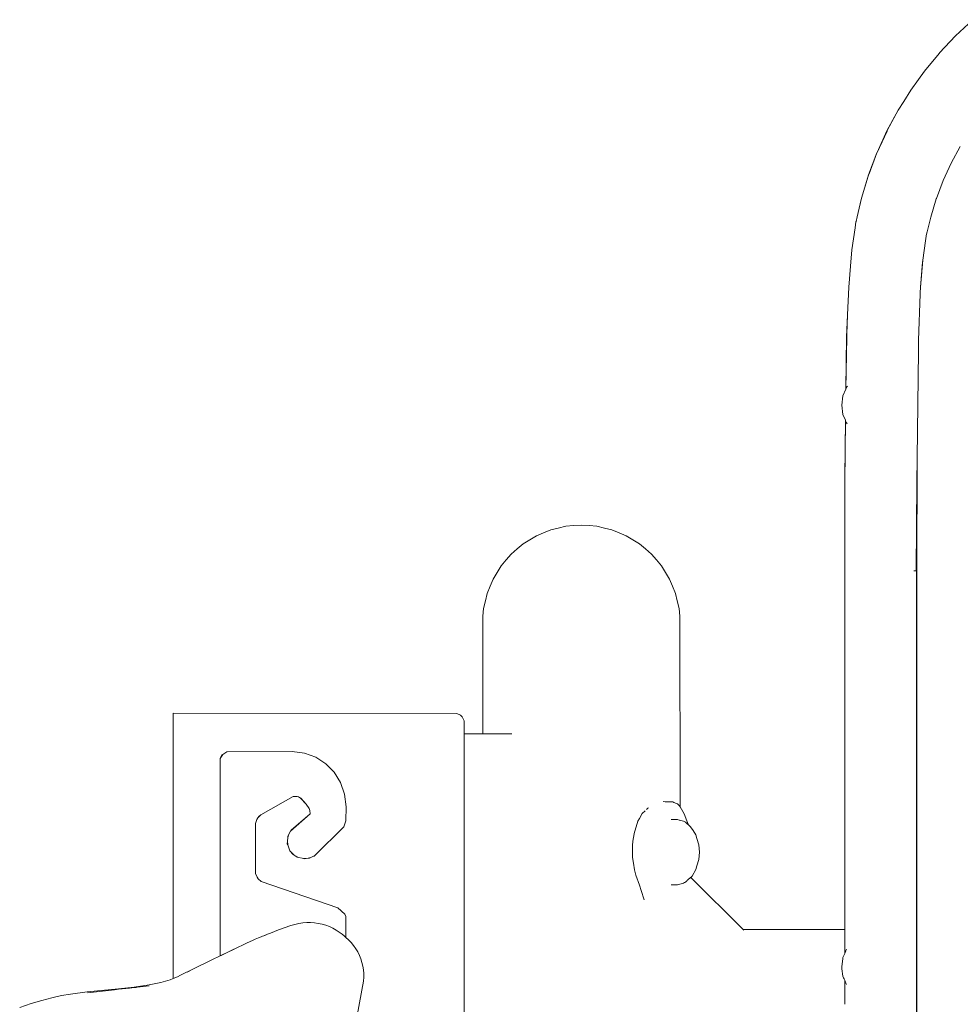
# Model space of a CAD drawing. Units: millimetres. Extents: x 1448 to 4012, y 1070 to 1577.
# Drawn here: x 2217 to 2271, y 1512 to 1569 of the extents above; entities that cross this region are included whole.
import ezdxf

# ---------------------------------------------------------------- set-up
doc = ezdxf.new("R2010")
doc.units = ezdxf.units.MM
doc.layers.add('ProfileEdges_Nr_Pióra__7', color=7, linetype='Continuous', lineweight=18)

msp = doc.modelspace()

# ---------------------------------------------------------------- linework, layer by layer
at = {"layer": 'ProfileEdges_Nr_Pióra__7', "linetype": 'Continuous', "flags": 128}
for points in [[(2271.257, 1568.774), (2270.274, 1567.852)], [(2270.274, 1567.852), (2269.353, 1566.87)], [(2268.495, 1565.829), (2269.341, 1566.855)], [(2268.573, 1565.918), (2269.341, 1566.855)], [(2269.341, 1566.855), (2269.353, 1566.87)], [(2268.495, 1565.829), (2268.15, 1565.347)], [(2268.15, 1565.347), (2268.498, 1565.827)], [(2268.498, 1565.827), (2268.573, 1565.918)], [(2267.705, 1564.734), (2268.15, 1565.347)], [(2267.302, 1564.088), (2267.705, 1564.734)], [(2266.985, 1563.587), (2267.302, 1564.088)], [(2267.302, 1564.088), (2266.989, 1563.585)], [(2266.339, 1562.392), (2266.985, 1563.587)], [(2266.989, 1563.585), (2266.378, 1562.455)], [(2265.773, 1561.159), (2266.339, 1562.392)], [(2265.773, 1561.159), (2266.342, 1562.39)], [(2266.378, 1562.455), (2266.342, 1562.39)], [(2270.024, 1560.545), (2270.54, 1561.5)], [(2265.281, 1559.868), (2265.766, 1561.142)], [(2265.31, 1559.934), (2265.766, 1561.142)], [(2270.024, 1560.545), (2269.567, 1559.548)], [(2264.876, 1558.548), (2265.281, 1559.868)], [(2264.88, 1558.546), (2265.262, 1559.795)], [(2265.262, 1559.795), (2265.284, 1559.867)], [(2265.284, 1559.867), (2265.31, 1559.934)], [(2269.567, 1559.548), (2269.173, 1558.517)], [(2264.876, 1558.548), (2264.629, 1557.477)], [(2264.629, 1557.477), (2264.861, 1558.468)], [(2264.861, 1558.468), (2264.88, 1558.546)], [(2269.168, 1558.501), (2268.846, 1557.455)], [(2269.173, 1558.517), (2269.168, 1558.501)], [(2264.629, 1557.477), (2264.565, 1557.202)], [(2268.64, 1556.605), (2268.846, 1557.455)], [(2264.318, 1555.568), (2264.511, 1556.846)], [(2264.322, 1555.567), (2264.511, 1556.846)], [(2264.511, 1556.846), (2264.562, 1557.191)], [(2264.562, 1557.191), (2264.565, 1557.202)], [(2268.583, 1556.363), (2268.544, 1556.089)], [(2268.585, 1556.376), (2268.583, 1556.364)], [(2268.585, 1556.376), (2268.628, 1556.554)], [(2268.638, 1556.595), (2268.63, 1556.563)], [(2268.544, 1556.089), (2268.385, 1554.991)], [(2268.39, 1554.991), (2268.544, 1556.089)], [(2264.318, 1555.568), (2264.244, 1554.635)], [(2264.244, 1554.635), (2264.322, 1555.567)], [(2264.145, 1553.443), (2264.244, 1554.635)], [(2268.268, 1553.44), (2268.39, 1554.991)], [(2268.377, 1554.877), (2268.268, 1553.44)], [(2268.385, 1554.991), (2268.377, 1554.877)], [(2264.082, 1551.844), (2264.145, 1553.443)], [(2268.268, 1553.44), (2268.243, 1553.117)], [(2268.239, 1553.043), (2268.143, 1550.4)], [(2268.148, 1550.4), (2268.239, 1553.043)], [(2268.24, 1553.086), (2268.239, 1553.047)], [(2268.243, 1553.115), (2268.24, 1553.089)], [(2264.082, 1551.844), (2264.028, 1550.584)], [(2264.038, 1550.733), (2264.082, 1551.844)], [(2264.028, 1550.584), (2263.978, 1547.584)], [(2263.978, 1547.584), (2264.033, 1550.584)], [(2264.033, 1550.584), (2264.038, 1550.733)], [(2268.148, 1550.4), (2268.137, 1549.79)], [(2268.137, 1549.79), (2268.142, 1550.229)], [(2268.142, 1550.229), (2268.143, 1550.4)], [(2268.137, 1549.79), (2268.073, 1543.628)], [(2264.02, 1547.679), (2264.047, 1547.714)], [(2264.084, 1547.761), (2264.047, 1547.714)], [(2263.818, 1547.2), (2263.746, 1546.668)], [(2263.818, 1547.2), (2263.977, 1547.578)], [(2263.994, 1547.617), (2263.978, 1547.584)], [(2264.02, 1547.679), (2263.994, 1547.617)], [(2263.746, 1546.668), (2263.818, 1546.136)], [(2263.818, 1546.136), (2263.955, 1545.81)], [(2263.956, 1545.807), (2263.925, 1542.207)], [(2263.956, 1545.807), (2263.933, 1542.533)], [(2263.97, 1545.775), (2263.96, 1545.799)], [(2264.02, 1545.657), (2263.97, 1545.775)], [(2264.065, 1545.599), (2264.021, 1545.655)], [(2268.073, 1543.628), (2268.048, 1537.166)], [(2268.058, 1542.256), (2268.073, 1543.628)], [(2263.919, 1537.172), (2263.925, 1542.207)], [(2263.933, 1542.533), (2263.93, 1542.207)], [(2263.93, 1541.839), (2263.93, 1542.207)], [(2268.005, 1537.166), (2268.058, 1542.256)], [(2263.92, 1537.172), (2263.929, 1541.602)], [(2263.929, 1541.602), (2263.93, 1541.839)], [(2248.378, 1539.76), (2248.822, 1539.795)], [(2249.266, 1539.76), (2248.822, 1539.795)], [(2246.657, 1539.347), (2246.246, 1539.176)], [(2246.657, 1539.347), (2247.068, 1539.517)], [(2247.501, 1539.621), (2247.068, 1539.517)], [(2247.934, 1539.725), (2247.501, 1539.621)], [(2247.934, 1539.725), (2248.378, 1539.76)], [(2249.71, 1539.725), (2249.266, 1539.76)], [(2249.71, 1539.725), (2250.143, 1539.621)], [(2250.576, 1539.517), (2250.143, 1539.621)], [(2250.987, 1539.347), (2250.576, 1539.517)], [(2251.398, 1539.176), (2250.987, 1539.347)], [(2245.148, 1538.422), (2245.486, 1538.711)], [(2245.866, 1538.944), (2245.486, 1538.711)], [(2245.866, 1538.944), (2246.246, 1539.176)], [(2251.778, 1538.944), (2251.398, 1539.176)], [(2252.158, 1538.711), (2251.778, 1538.944)], [(2252.496, 1538.422), (2252.158, 1538.711)], [(2244.809, 1538.133), (2244.52, 1537.794)], [(2244.809, 1538.133), (2245.148, 1538.422)], [(2252.835, 1538.133), (2252.496, 1538.422)], [(2252.835, 1538.133), (2253.124, 1537.794)], [(2244.231, 1537.456), (2244.52, 1537.794)], [(2253.124, 1537.794), (2253.413, 1537.456)], [(2243.998, 1537.076), (2243.766, 1536.696)], [(2243.998, 1537.076), (2244.231, 1537.456)], [(2253.413, 1537.456), (2253.646, 1537.076)], [(2253.646, 1537.076), (2253.878, 1536.696)], [(2263.919, 1532.724), (2263.919, 1537.172)], [(2263.92, 1537.172), (2263.919, 1532.724)], [(2267.932, 1537.166), (2267.884, 1537.166)], [(2268.005, 1537.166), (2267.932, 1537.166)], [(2268.028, 1537.166), (2268.041, 1442.222)], [(2268.048, 1537.166), (2268.045, 1425.553)], [(2268.045, 1487.809), (2268.048, 1537.166)], [(2243.595, 1536.285), (2243.766, 1536.696)], [(2254.049, 1536.285), (2253.878, 1536.696)], [(2243.425, 1535.874), (2243.321, 1535.441)], [(2243.595, 1536.285), (2243.425, 1535.874)], [(2254.219, 1535.874), (2254.049, 1536.285)], [(2254.323, 1535.441), (2254.219, 1535.874)], [(2243.321, 1535.441), (2243.217, 1535.008)], [(2254.427, 1535.008), (2254.323, 1535.441)], [(2243.217, 1535.008), (2243.182, 1534.564)], [(2254.427, 1535.008), (2254.462, 1534.564)], [(2243.182, 1534.564), (2243.169, 1527.827)], [(2254.483, 1523.642), (2254.462, 1534.564)], [(2263.919, 1532.724), (2263.918, 1516.593)], [(2225.438, 1529.008), (2225.438, 1513.792)], [(2225.438, 1529.008), (2241.681, 1528.993)], [(2241.681, 1528.993), (2241.907, 1528.882)], [(2241.995, 1528.794), (2241.907, 1528.882)], [(2242.106, 1528.568), (2241.995, 1528.794)], [(2242.106, 1527.827), (2242.106, 1528.568)], [(2243.169, 1527.827), (2242.106, 1527.827)], [(2242.106, 1498.42), (2242.106, 1527.827)], [(2243.19, 1527.827), (2243.174, 1527.827)], [(2243.288, 1527.827), (2243.19, 1527.827)], [(2243.313, 1527.827), (2243.288, 1527.827)], [(2243.349, 1527.827), (2243.313, 1527.827)], [(2243.543, 1527.827), (2243.349, 1527.827)], [(2243.588, 1527.827), (2243.543, 1527.827)], [(2243.643, 1527.827), (2243.588, 1527.827)], [(2243.774, 1527.827), (2243.643, 1527.827)], [(2243.928, 1527.827), (2243.774, 1527.827)], [(2243.989, 1527.827), (2243.928, 1527.827)], [(2244.006, 1527.827), (2243.989, 1527.827)], [(2244.244, 1527.827), (2244.006, 1527.827)], [(2244.244, 1527.827), (2244.509, 1527.827)], [(2244.53, 1527.827), (2244.509, 1527.827)], [(2244.821, 1527.827), (2244.53, 1527.827)], [(2244.834, 1527.827), (2244.821, 1527.827)], [(2228.275, 1526.642), (2228.509, 1526.79)], [(2232.256, 1526.803), (2228.509, 1526.79)], [(2232.962, 1526.719), (2232.256, 1526.803)], [(2228.125, 1515.092), (2228.127, 1526.408)], [(2228.127, 1526.408), (2228.275, 1526.642)], [(2228.127, 1526.408), (2228.226, 1526.611)], [(2228.226, 1526.611), (2228.275, 1526.642)], [(2233.61, 1526.481), (2232.962, 1526.719)], [(2233.61, 1526.481), (2234.182, 1526.108)], [(2234.182, 1526.108), (2234.659, 1525.618)], [(2235.023, 1525.031), (2234.659, 1525.618)], [(2235.255, 1524.365), (2235.023, 1525.031)], [(2232.315, 1524.223), (2230.454, 1523.184)], [(2232.54, 1524.235), (2232.315, 1524.223)], [(2232.54, 1524.235), (2232.613, 1524.212)], [(2232.613, 1524.212), (2232.593, 1524.213)], [(2232.613, 1524.212), (2232.68, 1524.176)], [(2232.68, 1524.176), (2232.741, 1524.127)], [(2232.703, 1524.153), (2232.68, 1524.176)], [(2232.738, 1524.116), (2232.703, 1524.153)], [(2233.056, 1523.785), (2232.738, 1524.116)], [(2233.056, 1523.785), (2232.741, 1524.127)], [(2235.255, 1524.365), (2235.337, 1523.641)], [(2233.219, 1523.532), (2233.056, 1523.785)], [(2233.219, 1523.532), (2233.264, 1523.419)], [(2233.275, 1523.242), (2233.264, 1523.419)], [(2235.337, 1523.641), (2235.32, 1522.83)], [(2252.476, 1523.41), (2252.309, 1523.243)], [(2252.631, 1523.564), (2252.55, 1523.483)], [(2252.663, 1523.584), (2252.631, 1523.564)], [(2253.633, 1523.929), (2253.51, 1523.932)], [(2253.66, 1523.929), (2253.633, 1523.929)], [(2253.865, 1523.924), (2253.66, 1523.929)], [(2253.961, 1523.922), (2253.865, 1523.924)], [(2254.041, 1523.92), (2253.961, 1523.922)], [(2254.06, 1523.913), (2254.041, 1523.92)], [(2254.132, 1523.886), (2254.06, 1523.913)], [(2254.278, 1523.831), (2254.132, 1523.886)], [(2254.32, 1523.815), (2254.278, 1523.831)], [(2254.32, 1523.815), (2254.335, 1523.803)], [(2254.335, 1523.803), (2254.376, 1523.769)], [(2254.376, 1523.769), (2254.438, 1523.718)], [(2254.449, 1523.699), (2254.438, 1523.718)], [(2254.474, 1523.657), (2254.449, 1523.699)], [(2254.483, 1523.642), (2254.474, 1523.657)], [(2254.721, 1523.237), (2254.483, 1523.642)], [(2230.154, 1522.672), (2230.227, 1522.903)], [(2230.288, 1523.008), (2230.227, 1522.903)], [(2230.288, 1523.008), (2230.364, 1523.101)], [(2230.329, 1523.051), (2230.288, 1523.008)], [(2230.371, 1523.096), (2230.329, 1523.051)], [(2230.364, 1523.101), (2230.454, 1523.184)], [(2230.392, 1523.117), (2230.373, 1523.098)], [(2230.454, 1523.184), (2230.392, 1523.117)], [(2230.392, 1523.117), (2230.408, 1523.127)], [(2232.163, 1522.243), (2233.275, 1523.242)], [(2233.275, 1523.242), (2232.203, 1522.316)], [(2252.149, 1522.967), (2252.062, 1522.818)], [(2252.309, 1523.243), (2252.149, 1522.967)], [(2253.964, 1522.913), (2254.029, 1522.911)], [(2254.029, 1522.911), (2254.039, 1522.911)], [(2254.039, 1522.911), (2254.305, 1522.906)], [(2254.305, 1522.906), (2254.32, 1522.905)], [(2254.32, 1522.905), (2254.339, 1522.905)], [(2254.339, 1522.905), (2254.433, 1522.879)], [(2254.433, 1522.879), (2254.443, 1522.876)], [(2254.443, 1522.876), (2254.672, 1522.813)], [(2254.721, 1523.237), (2254.869, 1522.838)], [(2254.906, 1522.74), (2254.869, 1522.838)], [(2230.154, 1522.672), (2230.155, 1519.81)], [(2232.203, 1522.316), (2232.163, 1522.243)], [(2235.204, 1522.484), (2233.542, 1520.848)], [(2235.32, 1522.83), (2235.204, 1522.484)], [(2252.062, 1522.818), (2251.857, 1522.111)], [(2254.716, 1522.79), (2254.672, 1522.813)], [(2254.795, 1522.747), (2254.723, 1522.786)], [(2254.869, 1522.682), (2254.795, 1522.747)], [(2254.907, 1522.649), (2254.869, 1522.682)], [(2254.942, 1522.641), (2254.906, 1522.74)], [(2254.942, 1522.618), (2254.907, 1522.649)], [(2254.942, 1522.618), (2254.942, 1522.641)], [(2255.001, 1522.564), (2254.942, 1522.618)], [(2254.942, 1522.614), (2255.001, 1522.564)], [(2255.001, 1522.564), (2255.018, 1522.545)], [(2255.085, 1522.491), (2255.001, 1522.564)], [(2255.085, 1522.491), (2255.24, 1522.273)], [(2255.39, 1522.025), (2255.24, 1522.273)], [(2231.978, 1521.658), (2231.993, 1521.869)], [(2232.067, 1522.067), (2231.993, 1521.869)], [(2231.993, 1521.869), (2231.995, 1521.893)], [(2232.021, 1521.984), (2231.995, 1521.893)], [(2231.995, 1521.893), (2231.998, 1521.941)], [(2232.021, 1521.984), (2231.998, 1521.941)], [(2232.067, 1522.067), (2232.021, 1521.984)], [(2232.163, 1522.243), (2232.067, 1522.067)], [(2251.795, 1521.803), (2251.757, 1521.462)], [(2251.805, 1521.854), (2251.795, 1521.803)], [(2251.857, 1522.111), (2251.805, 1521.854)], [(2255.451, 1521.82), (2255.39, 1522.025)], [(2255.56, 1521.447), (2255.451, 1521.82)], [(2231.968, 1521.515), (2231.978, 1521.658)], [(2231.968, 1521.515), (2231.993, 1521.447)], [(2231.993, 1521.447), (2231.978, 1521.658)], [(2231.993, 1521.447), (2232.117, 1521.115)], [(2251.757, 1521.462), (2251.757, 1520.725)], [(2255.56, 1521.447), (2255.598, 1521.032)], [(2232.368, 1520.864), (2232.117, 1521.115)], [(2232.117, 1521.115), (2232.305, 1520.899)], [(2232.545, 1520.744), (2232.305, 1520.899)], [(2232.368, 1520.864), (2232.305, 1520.899)], [(2232.616, 1520.729), (2232.368, 1520.864)], [(2232.545, 1520.744), (2232.616, 1520.729)], [(2232.616, 1520.729), (2232.823, 1520.684)], [(2233.058, 1520.667), (2232.823, 1520.684)], [(2232.823, 1520.684), (2232.963, 1520.653)], [(2233.058, 1520.667), (2232.963, 1520.653)], [(2233.175, 1520.684), (2233.058, 1520.667)], [(2233.311, 1520.724), (2233.175, 1520.684)], [(2233.246, 1520.694), (2233.175, 1520.684)], [(2233.311, 1520.724), (2233.246, 1520.694)], [(2233.441, 1520.783), (2233.311, 1520.724)], [(2233.441, 1520.783), (2233.542, 1520.848)], [(2233.506, 1520.813), (2233.441, 1520.783)], [(2233.542, 1520.848), (2233.506, 1520.813)], [(2251.757, 1520.725), (2251.808, 1520.398)], [(2255.451, 1520.244), (2255.56, 1520.618)], [(2255.598, 1521.032), (2255.56, 1520.618)], [(2251.808, 1520.398), (2251.866, 1520.026)], [(2251.866, 1520.026), (2251.945, 1519.723)], [(2255.39, 1520.039), (2255.174, 1519.666)], [(2255.451, 1520.244), (2255.39, 1520.039)], [(2230.237, 1519.593), (2230.155, 1519.81)], [(2230.304, 1519.499), (2230.237, 1519.593)], [(2230.304, 1519.499), (2230.483, 1519.353)], [(2251.945, 1519.723), (2252.149, 1519.138)], [(2254.931, 1519.442), (2255.085, 1519.574)], [(2255.174, 1519.666), (2255.092, 1519.581)], [(2258.103, 1516.593), (2255.092, 1519.581)], [(2230.483, 1519.353), (2234.863, 1517.846)], [(2252.149, 1519.138), (2252.254, 1518.837)], [(2253.984, 1519.152), (2253.965, 1519.152)], [(2254.033, 1519.153), (2253.984, 1519.152)], [(2254.243, 1519.158), (2254.033, 1519.153)], [(2254.318, 1519.159), (2254.243, 1519.158)], [(2254.318, 1519.159), (2254.339, 1519.16)], [(2254.407, 1519.179), (2254.339, 1519.16)], [(2254.464, 1519.194), (2254.407, 1519.179)], [(2254.672, 1519.251), (2254.464, 1519.194)], [(2254.738, 1519.287), (2254.681, 1519.256)], [(2254.795, 1519.317), (2254.738, 1519.287)], [(2254.854, 1519.37), (2254.795, 1519.317)], [(2254.87, 1519.386), (2254.854, 1519.372)], [(2254.899, 1519.413), (2254.87, 1519.386)], [(2254.931, 1519.442), (2254.914, 1519.426)], [(2252.254, 1518.837), (2252.43, 1518.292)], [(2234.863, 1517.846), (2235.269, 1517.472)], [(2235.269, 1517.472), (2235.319, 1517.35)], [(2235.319, 1517.35), (2235.319, 1516.148)], [(2231.466, 1516.575), (2232.181, 1516.83)], [(2232.637, 1516.945), (2232.181, 1516.83)], [(2232.859, 1516.983), (2232.637, 1516.945)], [(2232.859, 1516.983), (2233.082, 1516.995)], [(2233.082, 1516.995), (2233.304, 1516.993)], [(2233.526, 1516.981), (2233.304, 1516.993)], [(2233.744, 1516.947), (2233.526, 1516.981)], [(2233.961, 1516.903), (2233.744, 1516.947)], [(2234.175, 1516.845), (2233.961, 1516.903)], [(2234.381, 1516.763), (2234.175, 1516.845)], [(2234.584, 1516.674), (2234.381, 1516.763)], [(2234.776, 1516.562), (2234.584, 1516.674)], [(2230.139, 1516.037), (2230.319, 1516.115)], [(2230.472, 1516.179), (2230.319, 1516.115)], [(2230.546, 1516.211), (2230.472, 1516.179)], [(2230.547, 1516.21), (2230.472, 1516.179)], [(2230.625, 1516.242), (2230.546, 1516.211)], [(2230.625, 1516.242), (2230.547, 1516.21)], [(2230.675, 1516.262), (2230.625, 1516.242)], [(2230.687, 1516.266), (2230.675, 1516.262)], [(2230.696, 1516.27), (2230.721, 1516.28)], [(2230.768, 1516.301), (2230.721, 1516.28)], [(2230.781, 1516.306), (2230.946, 1516.371)], [(2230.946, 1516.371), (2231.004, 1516.397)], [(2231.466, 1516.575), (2231.004, 1516.397)], [(2234.776, 1516.562), (2235.122, 1516.323)], [(2235.122, 1516.323), (2235.23, 1516.234)], [(2235.319, 1516.148), (2235.23, 1516.234)], [(2235.325, 1516.142), (2235.471, 1516.002)], [(2258.103, 1516.593), (2263.918, 1516.593)], [(2258.139, 1516.557), (2258.103, 1516.593)], [(2263.92, 1516.585), (2263.92, 1516.515)], [(2263.92, 1516.515), (2263.92, 1516.492)], [(2263.92, 1516.492), (2263.92, 1516.295)], [(2263.92, 1516.295), (2263.92, 1516.259)], [(2263.92, 1516.259), (2263.92, 1515.954)], [(2229.193, 1515.609), (2228.125, 1515.092)], [(2228.186, 1515.118), (2229.195, 1515.604)], [(2229.193, 1515.609), (2229.367, 1515.687)], [(2229.367, 1515.687), (2229.195, 1515.604)], [(2229.367, 1515.687), (2229.64, 1515.818)], [(2229.642, 1515.814), (2229.509, 1515.753)], [(2229.844, 1515.904), (2229.64, 1515.818)], [(2229.845, 1515.906), (2229.885, 1515.923)], [(2229.885, 1515.923), (2229.943, 1515.951)], [(2229.976, 1515.965), (2229.943, 1515.951)], [(2229.976, 1515.965), (2230.139, 1516.037)], [(2229.976, 1515.965), (2230.091, 1516.019)], [(2230.091, 1516.019), (2230.139, 1516.037)], [(2235.632, 1515.848), (2235.471, 1516.002)], [(2235.766, 1515.681), (2235.632, 1515.848)], [(2235.77, 1515.676), (2235.898, 1515.498)], [(2235.898, 1515.498), (2236.013, 1515.314)], [(2263.92, 1515.954), (2263.92, 1515.908)], [(2263.92, 1515.908), (2263.92, 1515.513)], [(2263.92, 1515.513), (2263.92, 1515.459)], [(2227.65, 1514.86), (2228.125, 1515.089)], [(2228.125, 1515.089), (2228.186, 1515.118)], [(2236.105, 1515.118), (2236.013, 1515.314)], [(2236.105, 1515.118), (2236.191, 1514.92)], [(2263.818, 1514.994), (2263.809, 1514.929)], [(2263.818, 1514.994), (2263.917, 1515.229)], [(2263.92, 1515.459), (2263.92, 1515.235)], [(2263.929, 1515.257), (2263.92, 1515.235)], [(2263.937, 1515.277), (2263.929, 1515.257)], [(2263.978, 1515.373), (2263.937, 1515.277)], [(2263.985, 1515.39), (2263.978, 1515.375)], [(2264.005, 1515.437), (2263.985, 1515.391)], [(2264.019, 1515.471), (2264.005, 1515.439)], [(2226.591, 1514.35), (2227.65, 1514.86)], [(2236.252, 1514.713), (2236.191, 1514.92)], [(2236.307, 1514.505), (2236.252, 1514.713)], [(2236.336, 1514.291), (2236.307, 1514.505)], [(2263.746, 1514.462), (2263.809, 1514.929)], [(2263.753, 1514.414), (2263.746, 1514.462)], [(2263.761, 1514.348), (2263.753, 1514.414)], [(2225.67, 1513.882), (2225.438, 1513.792)], [(2225.855, 1513.972), (2225.67, 1513.882)], [(2225.855, 1513.972), (2226.591, 1514.35)], [(2226.378, 1514.234), (2226.237, 1514.158)], [(2236.358, 1514.076), (2236.336, 1514.291)], [(2236.342, 1513.639), (2236.353, 1513.858)], [(2236.353, 1513.858), (2236.358, 1514.076)], [(2263.761, 1514.348), (2263.818, 1513.929)], [(2263.857, 1513.836), (2263.818, 1513.929)], [(2263.881, 1513.78), (2263.857, 1513.836)], [(2223.202, 1513.289), (2222.304, 1513.193)], [(2223.202, 1513.289), (2222.304, 1513.189)], [(2222.92, 1513.24), (2222.306, 1513.171)], [(2223.205, 1513.271), (2222.92, 1513.24)], [(2224.051, 1513.422), (2223.202, 1513.289)], [(2223.312, 1513.283), (2223.205, 1513.271)], [(2223.364, 1513.289), (2223.312, 1513.283)], [(2224.062, 1513.367), (2223.364, 1513.289)], [(2224.726, 1513.566), (2224.051, 1513.422)], [(2224.726, 1513.566), (2225.249, 1513.719)], [(2225.438, 1513.792), (2225.249, 1513.719)], [(2235.849, 1510.935), (2236.342, 1513.639)], [(2263.92, 1513.688), (2263.881, 1513.78)], [(2263.929, 1513.666), (2263.92, 1513.688)], [(2263.92, 1513.688), (2263.92, 1513.315)], [(2263.92, 1513.315), (2263.92, 1513.269)], [(2263.92, 1513.269), (2263.92, 1512.874)], [(2263.938, 1513.646), (2263.929, 1513.666)], [(2263.978, 1513.551), (2263.938, 1513.646)], [(2263.985, 1513.533), (2263.978, 1513.55)], [(2264.007, 1513.482), (2263.985, 1513.531)], [(2264.019, 1513.453), (2264.007, 1513.48)], [(2218.48, 1512.685), (2217.904, 1512.534)], [(2218.48, 1512.685), (2219.023, 1512.809)], [(2219.023, 1512.809), (2219.54, 1512.898)], [(2220.506, 1513.028), (2219.54, 1512.898)], [(2222.304, 1513.193), (2220.506, 1513.028)], [(2220.506, 1513.028), (2222.304, 1513.189)], [(2222.069, 1513.145), (2220.512, 1512.972)], [(2222.306, 1513.171), (2222.069, 1513.145)], [(2263.92, 1512.874), (2263.92, 1512.839)], [(2263.92, 1512.839), (2263.92, 1512.534)], [(2217.288, 1512.354), (2216.635, 1512.123)], [(2217.904, 1512.534), (2217.288, 1512.354)], [(2263.92, 1512.534), (2263.92, 1512.511)], [(2263.92, 1512.511), (2263.92, 1512.314)]]:
    msp.add_lwpolyline(points, dxfattribs=at)

doc.saveas('drawing.dxf')
